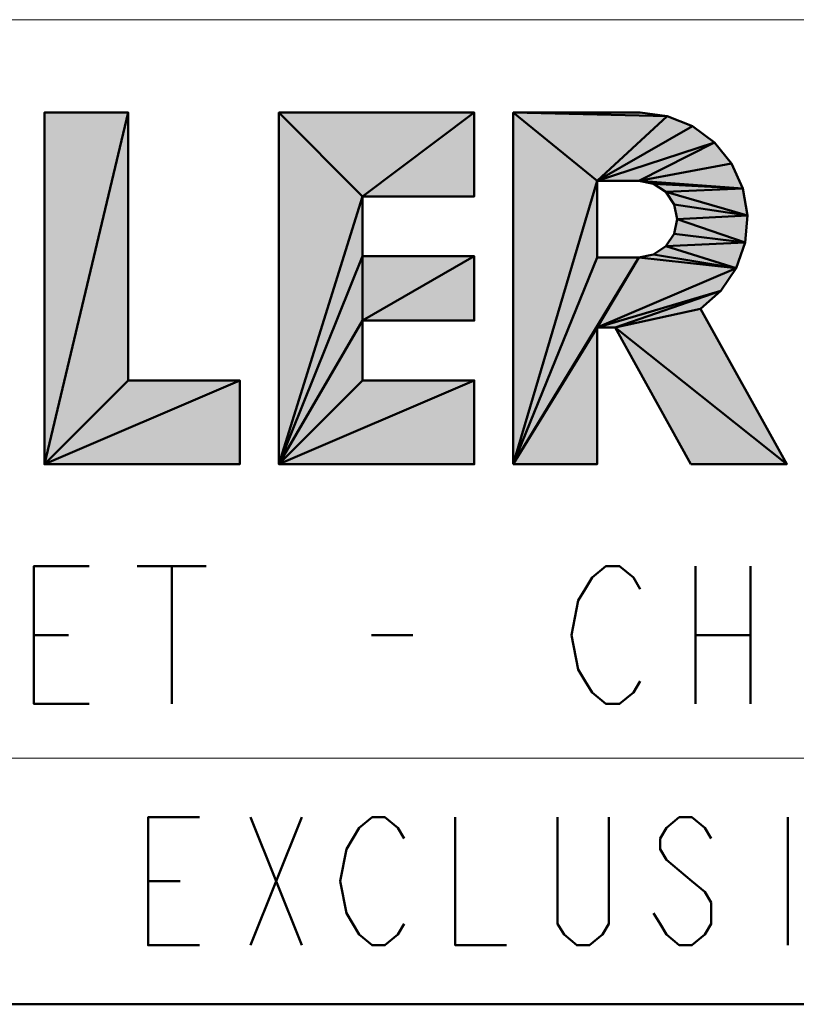
# Model space of a CAD drawing. Units: inches. Extents: x 0 to 840, y 0 to 594.
# Drawn here: x 709 to 725, y 10 to 30 of the extents above; entities that cross this region are included whole.
import ezdxf

# ---------------------------------------------------------------- set-up
doc = ezdxf.new("R2010")
doc.units = ezdxf.units.IN
doc.header["$MEASUREMENT"] = 0
doc.layers.add('Layer 1', color=7, linetype='Continuous')

msp = doc.modelspace()

# ---------------------------------------------------------------- hatches: boundary and pattern name
at = {"layer": 'Layer 1'}
h = msp.add_hatch(color=7, dxfattribs=at)
h.dxf.hatch_style = 2
h.paths.add_polyline_path([(709.896, 20.966), (711.598, 28.11), (711.598, 22.668)])
h = msp.add_hatch(color=7, dxfattribs=at)
h.dxf.hatch_style = 2
h.paths.add_polyline_path([(709.896, 20.966), (709.896, 28.11), (711.598, 28.11)])
h = msp.add_hatch(color=7, dxfattribs=at)
h.dxf.hatch_style = 2
h.paths.add_polyline_path([(714.659, 20.966), (714.659, 28.11), (716.361, 26.408)])
h = msp.add_hatch(color=7, dxfattribs=at)
h.dxf.hatch_style = 2
h.paths.add_polyline_path([(714.659, 28.11), (718.628, 28.11), (716.361, 26.408)])
h = msp.add_hatch(color=7, dxfattribs=at)
h.dxf.hatch_style = 2
h.paths.add_polyline_path([(716.361, 26.408), (718.628, 28.11), (718.628, 26.408)])
h = msp.add_hatch(color=7, dxfattribs=at)
h.dxf.hatch_style = 2
h.paths.add_polyline_path([(721.123, 26.725), (719.422, 28.11), (722.551, 28.039)])
h = msp.add_hatch(color=7, dxfattribs=at)
h.dxf.hatch_style = 2
h.paths.add_polyline_path([(719.422, 20.966), (719.422, 28.11), (721.123, 26.725)])
h = msp.add_hatch(color=7, dxfattribs=at)
h.dxf.hatch_style = 2
h.paths.add_polyline_path([(719.422, 28.11), (722.001, 28.11), (722.551, 28.039)])
h = msp.add_hatch(color=7, dxfattribs=at)
h.dxf.hatch_style = 2
h.paths.add_polyline_path([(721.123, 26.725), (722.551, 28.039), (723.065, 27.833)])
h = msp.add_hatch(color=7, dxfattribs=at)
h.dxf.hatch_style = 2
h.paths.add_polyline_path([(721.123, 26.725), (723.065, 27.833), (723.51, 27.504)])
h = msp.add_hatch(color=7, dxfattribs=at)
h.dxf.hatch_style = 2
h.paths.add_polyline_path([(721.123, 26.725), (723.51, 27.504), (721.971, 26.725)])
h = msp.add_hatch(color=7, dxfattribs=at)
h.dxf.hatch_style = 2
h.paths.add_polyline_path([(721.971, 26.725), (723.51, 27.504), (723.859, 27.073)])
h = msp.add_hatch(color=7, dxfattribs=at)
h.dxf.hatch_style = 2
h.paths.add_polyline_path([(721.971, 26.725), (723.859, 27.073), (724.088, 26.568)])
h = msp.add_hatch(color=7, dxfattribs=at)
h.dxf.hatch_style = 2
h.paths.add_polyline_path([(719.422, 20.966), (721.123, 26.725), (721.123, 25.168)])
h = msp.add_hatch(color=7, dxfattribs=at)
h.dxf.hatch_style = 2
h.paths.add_polyline_path([(722.269, 26.666), (721.971, 26.725), (724.088, 26.568)])
h = msp.add_hatch(color=7, dxfattribs=at)
h.dxf.hatch_style = 2
h.paths.add_polyline_path([(722.522, 26.497), (722.269, 26.666), (724.088, 26.568)])
h = msp.add_hatch(color=7, dxfattribs=at)
h.dxf.hatch_style = 2
h.paths.add_polyline_path([(714.659, 20.966), (716.361, 26.408), (716.361, 25.19)])
h = msp.add_hatch(color=7, dxfattribs=at)
h.dxf.hatch_style = 2
h.paths.add_polyline_path([(722.522, 26.497), (724.088, 26.568), (724.182, 26.022)])
h = msp.add_hatch(color=7, dxfattribs=at)
h.dxf.hatch_style = 2
h.paths.add_polyline_path([(722.691, 26.244), (722.522, 26.497), (724.182, 26.022)])
h = msp.add_hatch(color=7, dxfattribs=at)
h.dxf.hatch_style = 2
h.paths.add_polyline_path([(722.75, 25.946), (722.691, 26.244), (724.182, 26.022)])
h = msp.add_hatch(color=7, dxfattribs=at)
h.dxf.hatch_style = 2
h.paths.add_polyline_path([(722.75, 25.946), (724.182, 26.022), (724.135, 25.47)])
h = msp.add_hatch(color=7, dxfattribs=at)
h.dxf.hatch_style = 2
h.paths.add_polyline_path([(722.691, 25.648), (722.75, 25.946), (724.135, 25.47)])
h = msp.add_hatch(color=7, dxfattribs=at)
h.dxf.hatch_style = 2
h.paths.add_polyline_path([(722.522, 25.396), (722.691, 25.648), (724.135, 25.47)])
h = msp.add_hatch(color=7, dxfattribs=at)
h.dxf.hatch_style = 2
h.paths.add_polyline_path([(722.522, 25.396), (724.135, 25.47), (723.952, 24.947)])
h = msp.add_hatch(color=7, dxfattribs=at)
h.dxf.hatch_style = 2
h.paths.add_polyline_path([(721.971, 25.168), (722.269, 25.227), (723.952, 24.947)])
h = msp.add_hatch(color=7, dxfattribs=at)
h.dxf.hatch_style = 2
h.paths.add_polyline_path([(722.269, 25.227), (722.522, 25.396), (723.952, 24.947)])
h = msp.add_hatch(color=7, dxfattribs=at)
h.dxf.hatch_style = 2
h.paths.add_polyline_path([(714.659, 20.966), (716.361, 25.19), (716.361, 23.885)])
h = msp.add_hatch(color=7, dxfattribs=at)
h.dxf.hatch_style = 2
h.paths.add_polyline_path([(716.361, 23.885), (718.628, 25.19), (718.628, 23.885)])
h = msp.add_hatch(color=7, dxfattribs=at)
h.dxf.hatch_style = 2
h.paths.add_polyline_path([(718.628, 25.19), (716.361, 23.885), (716.361, 25.19)])
h = msp.add_hatch(color=7, dxfattribs=at)
h.dxf.hatch_style = 2
h.paths.add_polyline_path([(719.422, 20.966), (721.971, 25.168), (721.123, 23.744)])
h = msp.add_hatch(color=7, dxfattribs=at)
h.dxf.hatch_style = 2
h.paths.add_polyline_path([(719.422, 20.966), (721.123, 25.168), (721.971, 25.168)])
h = msp.add_hatch(color=7, dxfattribs=at)
h.dxf.hatch_style = 2
h.paths.add_polyline_path([(721.123, 23.744), (721.971, 25.168), (723.952, 24.947)])
h = msp.add_hatch(color=7, dxfattribs=at)
h.dxf.hatch_style = 2
h.paths.add_polyline_path([(721.123, 23.744), (723.952, 24.947), (723.642, 24.487)])
h = msp.add_hatch(color=7, dxfattribs=at)
h.dxf.hatch_style = 2
h.paths.add_polyline_path([(721.123, 23.744), (723.642, 24.487), (721.49, 23.744)])
h = msp.add_hatch(color=7, dxfattribs=at)
h.dxf.hatch_style = 2
h.paths.add_polyline_path([(721.49, 23.744), (723.642, 24.487), (723.227, 24.121)])
h = msp.add_hatch(color=7, dxfattribs=at)
h.dxf.hatch_style = 2
h.paths.add_polyline_path([(721.49, 23.744), (723.227, 24.121), (724.978, 20.966)])
h = msp.add_hatch(color=7, dxfattribs=at)
h.dxf.hatch_style = 2
h.paths.add_polyline_path([(714.659, 20.966), (716.361, 23.885), (716.361, 22.668)])
h = msp.add_hatch(color=7, dxfattribs=at)
h.dxf.hatch_style = 2
h.paths.add_polyline_path([(719.422, 20.966), (721.123, 23.744), (721.123, 20.966)])
h = msp.add_hatch(color=7, dxfattribs=at)
h.dxf.hatch_style = 2
h.paths.add_polyline_path([(723.032, 20.966), (721.49, 23.744), (724.978, 20.966)])
h = msp.add_hatch(color=7, dxfattribs=at)
h.dxf.hatch_style = 2
h.paths.add_polyline_path([(709.896, 20.966), (713.865, 22.668), (713.865, 20.966)])
h = msp.add_hatch(color=7, dxfattribs=at)
h.dxf.hatch_style = 2
h.paths.add_polyline_path([(713.865, 22.668), (709.896, 20.966), (711.598, 22.668)])
h = msp.add_hatch(color=7, dxfattribs=at)
h.dxf.hatch_style = 2
h.paths.add_polyline_path([(714.659, 20.966), (718.628, 22.668), (718.628, 20.966)])
h = msp.add_hatch(color=7, dxfattribs=at)
h.dxf.hatch_style = 2
h.paths.add_polyline_path([(718.628, 22.668), (714.659, 20.966), (716.361, 22.668)])

# ---------------------------------------------------------------- linework, layer by layer
at = {"layer": 'Layer 1', "color": 7, "lineweight": 13}
for points in [[(640.003, 29.997), (830.003, 29.997)], [(640.003, 14.997), (830.003, 14.997)], [(640.003, 9.997), (830.003, 9.997)]]:
    msp.add_lwpolyline(points, dxfattribs=at)
at = {"layer": 'Layer 1', "color": 7, "lineweight": 50}
for points in [[(711.598, 28.11), (709.896, 20.966)], [(709.896, 20.966), (711.598, 28.11), (711.598, 22.668), (709.896, 20.966)], [(709.896, 20.966), (711.598, 28.11)], [(711.598, 28.11), (709.896, 28.11)], [(709.896, 28.11), (709.896, 20.966)], [(709.896, 20.966), (709.896, 28.11), (711.598, 28.11), (709.896, 20.966)], [(711.598, 22.668), (711.598, 28.11)], [(716.361, 26.408), (714.659, 28.11)], [(714.659, 28.11), (714.659, 20.966)], [(714.659, 20.966), (714.659, 28.11), (716.361, 26.408), (714.659, 20.966)], [(714.659, 28.11), (716.361, 26.408)], [(718.628, 28.11), (714.659, 28.11)], [(714.659, 28.11), (718.628, 28.11), (716.361, 26.408), (714.659, 28.11)], [(716.361, 26.408), (718.628, 28.11)], [(718.628, 28.11), (716.361, 26.408)], [(716.361, 26.408), (718.628, 28.11), (718.628, 26.408), (716.361, 26.408)], [(718.628, 26.408), (718.628, 28.11)], [(722.551, 28.039), (719.422, 28.11)], [(719.422, 28.11), (721.123, 26.725)], [(721.123, 26.725), (719.422, 28.11), (722.551, 28.039), (721.123, 26.725)], [(721.123, 26.725), (719.422, 28.11)], [(719.422, 28.11), (719.422, 20.966)], [(719.422, 20.966), (719.422, 28.11), (721.123, 26.725), (719.422, 20.966)], [(719.422, 28.11), (722.551, 28.039)], [(722.001, 28.11), (719.422, 28.11)], [(719.422, 28.11), (722.001, 28.11), (722.551, 28.039), (719.422, 28.11)], [(722.551, 28.039), (721.123, 26.725)], [(721.123, 26.725), (722.551, 28.039), (723.065, 27.833), (721.123, 26.725)], [(721.123, 26.725), (722.551, 28.039)], [(722.551, 28.039), (722.001, 28.11)], [(723.065, 27.833), (722.551, 28.039)], [(723.065, 27.833), (721.123, 26.725)], [(721.123, 26.725), (723.065, 27.833), (723.51, 27.504), (721.123, 26.725)], [(721.123, 26.725), (723.065, 27.833)], [(723.51, 27.504), (723.065, 27.833)], [(723.51, 27.504), (721.123, 26.725)], [(721.123, 26.725), (723.51, 27.504), (721.971, 26.725), (721.123, 26.725)], [(721.123, 26.725), (723.51, 27.504)], [(723.51, 27.504), (721.971, 26.725)], [(721.971, 26.725), (723.51, 27.504), (723.859, 27.073), (721.971, 26.725)], [(721.971, 26.725), (723.51, 27.504)], [(723.859, 27.073), (723.51, 27.504)], [(723.859, 27.073), (721.971, 26.725)], [(721.971, 26.725), (723.859, 27.073), (724.088, 26.568), (721.971, 26.725)], [(721.971, 26.725), (723.859, 27.073)], [(724.088, 26.568), (723.859, 27.073)], [(721.123, 26.725), (719.422, 20.966)], [(719.422, 20.966), (721.123, 26.725), (721.123, 25.168), (719.422, 20.966)], [(719.422, 20.966), (721.123, 26.725)], [(721.123, 25.168), (721.123, 26.725)], [(721.123, 26.725), (721.971, 26.725)], [(724.088, 26.568), (721.971, 26.725)], [(721.971, 26.725), (722.269, 26.666)], [(722.269, 26.666), (721.971, 26.725), (724.088, 26.568), (722.269, 26.666)], [(721.971, 26.725), (724.088, 26.568)], [(724.088, 26.568), (722.269, 26.666)], [(722.269, 26.666), (722.522, 26.497)], [(722.522, 26.497), (722.269, 26.666), (724.088, 26.568), (722.522, 26.497)], [(722.269, 26.666), (724.088, 26.568)], [(716.361, 26.408), (714.659, 20.966)], [(714.659, 20.966), (716.361, 26.408), (716.361, 25.19), (714.659, 20.966)], [(714.659, 20.966), (716.361, 26.408)], [(716.361, 25.19), (716.361, 26.408)], [(716.361, 26.408), (718.628, 26.408)], [(724.088, 26.568), (722.522, 26.497)], [(722.522, 26.497), (724.088, 26.568), (724.182, 26.022), (722.522, 26.497)], [(722.522, 26.497), (724.088, 26.568)], [(724.182, 26.022), (722.522, 26.497)], [(722.522, 26.497), (722.691, 26.244)], [(722.691, 26.244), (722.522, 26.497), (724.182, 26.022), (722.691, 26.244)], [(722.522, 26.497), (724.182, 26.022)], [(724.182, 26.022), (724.088, 26.568)], [(724.182, 26.022), (722.691, 26.244)], [(722.691, 26.244), (722.75, 25.946)], [(722.75, 25.946), (722.691, 26.244), (724.182, 26.022), (722.75, 25.946)], [(722.691, 26.244), (724.182, 26.022)], [(724.182, 26.022), (722.75, 25.946)], [(722.75, 25.946), (724.182, 26.022), (724.135, 25.47), (722.75, 25.946)], [(722.75, 25.946), (724.182, 26.022)], [(724.135, 25.47), (724.182, 26.022)], [(722.75, 25.946), (722.691, 25.648)], [(722.691, 25.648), (722.75, 25.946), (724.135, 25.47), (722.691, 25.648)], [(724.135, 25.47), (722.75, 25.946)], [(722.75, 25.946), (724.135, 25.47)], [(722.691, 25.648), (722.522, 25.396)], [(722.522, 25.396), (722.691, 25.648), (724.135, 25.47), (722.522, 25.396)], [(724.135, 25.47), (722.691, 25.648)], [(722.691, 25.648), (724.135, 25.47)], [(724.135, 25.47), (722.522, 25.396)], [(722.522, 25.396), (724.135, 25.47), (723.952, 24.947), (722.522, 25.396)], [(722.522, 25.396), (724.135, 25.47)], [(723.952, 24.947), (724.135, 25.47)], [(722.269, 25.227), (721.971, 25.168)], [(721.971, 25.168), (722.269, 25.227), (723.952, 24.947), (721.971, 25.168)], [(722.522, 25.396), (722.269, 25.227)], [(722.269, 25.227), (722.522, 25.396), (723.952, 24.947), (722.269, 25.227)], [(723.952, 24.947), (722.269, 25.227)], [(722.269, 25.227), (723.952, 24.947)], [(723.952, 24.947), (722.522, 25.396)], [(722.522, 25.396), (723.952, 24.947)], [(716.361, 25.19), (714.659, 20.966)], [(714.659, 20.966), (716.361, 25.19), (716.361, 23.885), (714.659, 20.966)], [(714.659, 20.966), (716.361, 25.19)], [(718.628, 25.19), (716.361, 23.885)], [(716.361, 23.885), (718.628, 25.19), (718.628, 23.885), (716.361, 23.885)], [(718.628, 25.19), (716.361, 25.19)], [(716.361, 25.19), (716.361, 23.885)], [(716.361, 23.885), (718.628, 25.19)], [(718.628, 25.19), (716.361, 23.885), (716.361, 25.19), (718.628, 25.19)], [(716.361, 23.885), (716.361, 25.19)], [(718.628, 23.885), (718.628, 25.19)], [(721.971, 25.168), (719.422, 20.966)], [(719.422, 20.966), (721.971, 25.168), (721.123, 23.744), (719.422, 20.966)], [(719.422, 20.966), (721.971, 25.168)], [(721.123, 25.168), (719.422, 20.966)], [(719.422, 20.966), (721.123, 25.168), (721.971, 25.168), (719.422, 20.966)], [(719.422, 20.966), (721.123, 25.168)], [(721.971, 25.168), (721.123, 23.744)], [(721.123, 23.744), (721.971, 25.168), (723.952, 24.947), (721.123, 23.744)], [(721.123, 23.744), (721.971, 25.168)], [(721.971, 25.168), (721.123, 25.168)], [(723.952, 24.947), (721.971, 25.168)], [(721.971, 25.168), (723.952, 24.947)], [(723.952, 24.947), (721.123, 23.744)], [(721.123, 23.744), (723.952, 24.947), (723.642, 24.487), (721.123, 23.744)], [(721.123, 23.744), (723.952, 24.947)], [(723.642, 24.487), (723.952, 24.947)], [(723.642, 24.487), (721.123, 23.744)], [(721.123, 23.744), (723.642, 24.487), (721.49, 23.744), (721.123, 23.744)], [(721.123, 23.744), (723.642, 24.487)], [(723.642, 24.487), (721.49, 23.744)], [(721.49, 23.744), (723.642, 24.487), (723.227, 24.121), (721.49, 23.744)], [(721.49, 23.744), (723.642, 24.487)], [(723.227, 24.121), (723.642, 24.487)], [(723.227, 24.121), (721.49, 23.744)], [(721.49, 23.744), (723.227, 24.121), (724.978, 20.966), (721.49, 23.744)], [(721.49, 23.744), (723.227, 24.121)], [(724.978, 20.966), (723.227, 24.121)], [(716.361, 23.885), (714.659, 20.966)], [(714.659, 20.966), (716.361, 23.885), (716.361, 22.668), (714.659, 20.966)], [(714.659, 20.966), (716.361, 23.885)], [(716.361, 22.668), (716.361, 23.885)], [(716.361, 23.885), (718.628, 23.885)], [(721.123, 23.744), (719.422, 20.966)], [(719.422, 20.966), (721.123, 23.744), (721.123, 20.966), (719.422, 20.966)], [(719.422, 20.966), (721.123, 23.744)], [(721.123, 20.966), (721.123, 23.744)], [(721.123, 23.744), (721.49, 23.744)], [(724.978, 20.966), (721.49, 23.744)], [(721.49, 23.744), (723.032, 20.966)], [(723.032, 20.966), (721.49, 23.744), (724.978, 20.966), (723.032, 20.966)], [(721.49, 23.744), (724.978, 20.966)], [(713.865, 22.668), (709.896, 20.966)], [(709.896, 20.966), (713.865, 22.668), (713.865, 20.966), (709.896, 20.966)], [(711.598, 22.668), (709.896, 20.966)], [(709.896, 20.966), (713.865, 22.668)], [(713.865, 22.668), (709.896, 20.966), (711.598, 22.668), (713.865, 22.668)], [(709.896, 20.966), (711.598, 22.668)], [(713.865, 22.668), (711.598, 22.668)], [(713.865, 20.966), (713.865, 22.668)], [(718.628, 22.668), (714.659, 20.966)], [(714.659, 20.966), (718.628, 22.668), (718.628, 20.966), (714.659, 20.966)], [(716.361, 22.668), (714.659, 20.966)], [(714.659, 20.966), (718.628, 22.668)], [(718.628, 22.668), (714.659, 20.966), (716.361, 22.668), (718.628, 22.668)], [(714.659, 20.966), (716.361, 22.668)], [(718.628, 22.668), (716.361, 22.668)], [(718.628, 20.966), (718.628, 22.668)], [(709.896, 20.966), (713.865, 20.966)], [(714.659, 20.966), (718.628, 20.966)], [(719.422, 20.966), (721.123, 20.966)], [(723.032, 20.966), (724.978, 20.966)], [(710.803, 16.097), (709.683, 16.097), (709.683, 18.897), (710.803, 18.897)], [(711.783, 18.897), (713.183, 18.897)], [(712.483, 18.897), (712.483, 16.097)], [(722.003, 16.563), (721.863, 16.33), (721.583, 16.097), (721.303, 16.097), (721.023, 16.33), (720.883, 16.563), (720.743, 16.797), (720.603, 17.497), (720.743, 18.197), (720.883, 18.43), (721.023, 18.663), (721.303, 18.897), (721.583, 18.897), (721.863, 18.663), (722.003, 18.43)], [(723.123, 18.897), (723.123, 16.097)], [(724.243, 18.897), (724.243, 16.097)], [(709.683, 17.497), (710.383, 17.497)], [(716.543, 17.497), (717.383, 17.497)], [(723.123, 17.497), (724.243, 17.497)], [(713.043, 11.197), (712.002, 11.197), (712.002, 13.797), (713.043, 13.797)], [(714.083, 13.797), (715.123, 11.197)], [(714.083, 11.197), (715.123, 13.797)], [(717.203, 11.63), (717.073, 11.413), (716.813, 11.197), (716.553, 11.197), (716.293, 11.413), (716.163, 11.63), (716.033, 11.847), (715.903, 12.497), (716.033, 13.147), (716.163, 13.364), (716.293, 13.58), (716.553, 13.797), (716.813, 13.797), (717.073, 13.58), (717.203, 13.364)], [(718.243, 13.797), (718.243, 11.197), (719.283, 11.197)], [(721.363, 13.797), (721.363, 11.63), (721.233, 11.413), (720.973, 11.197), (720.713, 11.197), (720.453, 11.413), (720.323, 11.63), (720.323, 13.797)], [(723.443, 13.364), (723.313, 13.58), (723.053, 13.797), (722.793, 13.797), (722.533, 13.58), (722.403, 13.364), (722.403, 13.147), (722.533, 12.93), (722.793, 12.713), (723.053, 12.497), (723.313, 12.28), (723.443, 12.063), (723.443, 11.63), (723.313, 11.413), (723.053, 11.197), (722.793, 11.197), (722.533, 11.413), (722.403, 11.63), (722.273, 11.847)], [(725.003, 13.797), (725.003, 11.197)], [(712.002, 12.497), (712.653, 12.497)], [(10, 10), (830.001, 10)]]:
    msp.add_lwpolyline(points, dxfattribs=at)
at = {"layer": 'Layer 1', "lineweight": 0}
for points in [[(709.896, 20.966), (711.598, 28.11), (711.598, 22.668), (709.896, 20.966)], [(709.896, 20.966), (709.896, 28.11), (711.598, 28.11), (709.896, 20.966)], [(714.659, 20.966), (714.659, 28.11), (716.361, 26.408), (714.659, 20.966)], [(714.659, 28.11), (718.628, 28.11), (716.361, 26.408), (714.659, 28.11)], [(716.361, 26.408), (718.628, 28.11), (718.628, 26.408), (716.361, 26.408)], [(721.123, 26.725), (719.422, 28.11), (722.551, 28.039), (721.123, 26.725)], [(719.422, 20.966), (719.422, 28.11), (721.123, 26.725), (719.422, 20.966)], [(719.422, 28.11), (722.001, 28.11), (722.551, 28.039), (719.422, 28.11)], [(721.123, 26.725), (722.551, 28.039), (723.065, 27.833), (721.123, 26.725)], [(721.123, 26.725), (723.065, 27.833), (723.51, 27.504), (721.123, 26.725)], [(721.123, 26.725), (723.51, 27.504), (721.971, 26.725), (721.123, 26.725)], [(721.971, 26.725), (723.51, 27.504), (723.859, 27.073), (721.971, 26.725)], [(721.971, 26.725), (723.859, 27.073), (724.088, 26.568), (721.971, 26.725)], [(719.422, 20.966), (721.123, 26.725), (721.123, 25.168), (719.422, 20.966)], [(722.269, 26.666), (721.971, 26.725), (724.088, 26.568), (722.269, 26.666)], [(722.522, 26.497), (722.269, 26.666), (724.088, 26.568), (722.522, 26.497)], [(714.659, 20.966), (716.361, 26.408), (716.361, 25.19), (714.659, 20.966)], [(722.522, 26.497), (724.088, 26.568), (724.182, 26.022), (722.522, 26.497)], [(722.691, 26.244), (722.522, 26.497), (724.182, 26.022), (722.691, 26.244)], [(722.75, 25.946), (722.691, 26.244), (724.182, 26.022), (722.75, 25.946)], [(722.75, 25.946), (724.182, 26.022), (724.135, 25.47), (722.75, 25.946)], [(722.691, 25.648), (722.75, 25.946), (724.135, 25.47), (722.691, 25.648)], [(722.522, 25.396), (722.691, 25.648), (724.135, 25.47), (722.522, 25.396)], [(722.522, 25.396), (724.135, 25.47), (723.952, 24.947), (722.522, 25.396)], [(721.971, 25.168), (722.269, 25.227), (723.952, 24.947), (721.971, 25.168)], [(722.269, 25.227), (722.522, 25.396), (723.952, 24.947), (722.269, 25.227)], [(714.659, 20.966), (716.361, 25.19), (716.361, 23.885), (714.659, 20.966)], [(716.361, 23.885), (718.628, 25.19), (718.628, 23.885), (716.361, 23.885)], [(718.628, 25.19), (716.361, 23.885), (716.361, 25.19), (718.628, 25.19)], [(719.422, 20.966), (721.971, 25.168), (721.123, 23.744), (719.422, 20.966)], [(719.422, 20.966), (721.123, 25.168), (721.971, 25.168), (719.422, 20.966)], [(721.123, 23.744), (721.971, 25.168), (723.952, 24.947), (721.123, 23.744)], [(721.123, 23.744), (723.952, 24.947), (723.642, 24.487), (721.123, 23.744)], [(721.123, 23.744), (723.642, 24.487), (721.49, 23.744), (721.123, 23.744)], [(721.49, 23.744), (723.642, 24.487), (723.227, 24.121), (721.49, 23.744)], [(721.49, 23.744), (723.227, 24.121), (724.978, 20.966), (721.49, 23.744)], [(714.659, 20.966), (716.361, 23.885), (716.361, 22.668), (714.659, 20.966)], [(719.422, 20.966), (721.123, 23.744), (721.123, 20.966), (719.422, 20.966)], [(723.032, 20.966), (721.49, 23.744), (724.978, 20.966), (723.032, 20.966)], [(709.896, 20.966), (713.865, 22.668), (713.865, 20.966), (709.896, 20.966)], [(713.865, 22.668), (709.896, 20.966), (711.598, 22.668), (713.865, 22.668)], [(714.659, 20.966), (718.628, 22.668), (718.628, 20.966), (714.659, 20.966)], [(718.628, 22.668), (714.659, 20.966), (716.361, 22.668), (718.628, 22.668)]]:
    msp.add_lwpolyline(points, dxfattribs=at)

doc.saveas('drawing.dxf')
